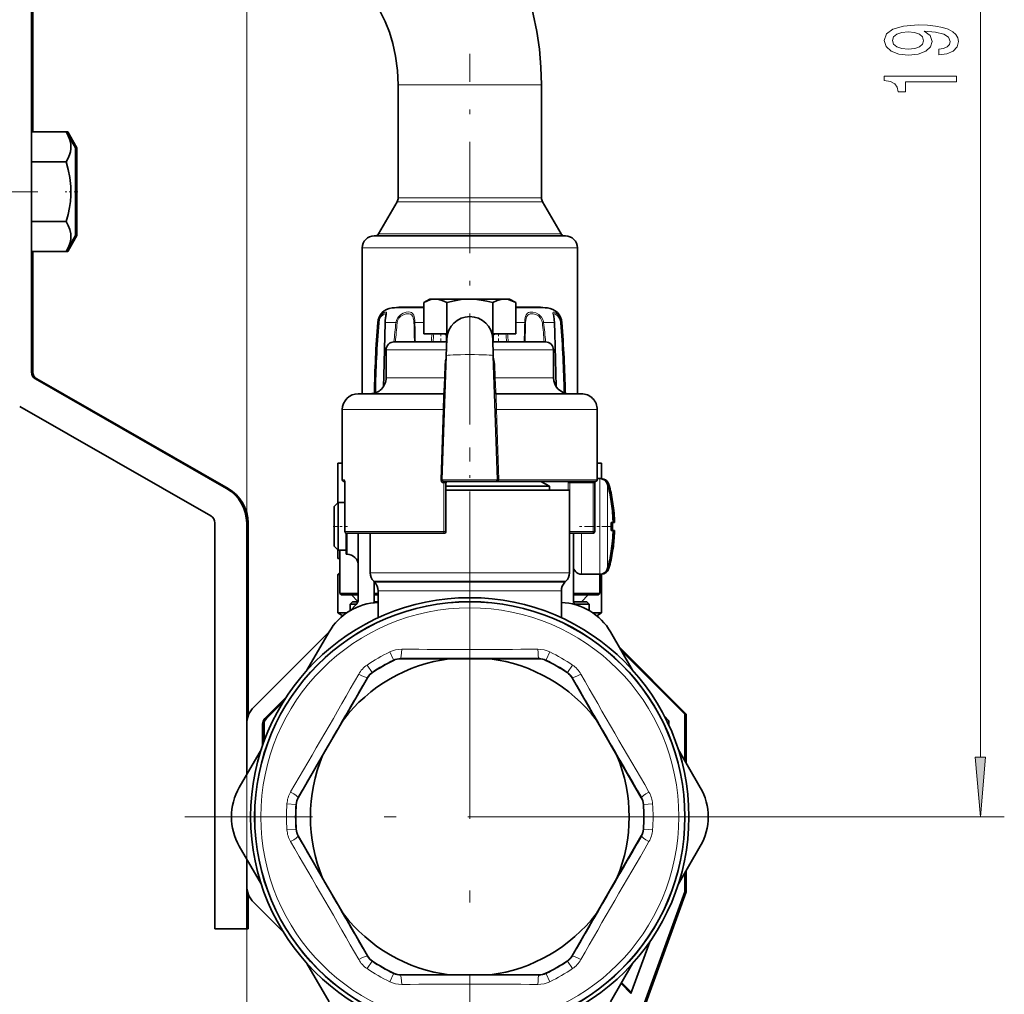
# Model space of a CAD drawing. Extents: x 0 to 420, y 0 to 297.
# Drawn here: x 315 to 357, y 121 to 162 of the extents above; entities that cross this region are included whole.
import ezdxf

# ---------------------------------------------------------------- set-up
doc = ezdxf.new("R2010")
doc.units = 0
doc.linetypes.add('DASHDOT', pattern=[18.5, 12, -3, 0.5, -3])

msp = doc.modelspace()

# ---------------------------------------------------------------- linework, layer by layer
at = {"color": 7, "lineweight": 35}
for p, q in [((315.957794, 146.978836), (315.957794, 191.027359)), ((316.016113, 157.026291), (316.016113, 190.156967)), ((331.291138, 155.338898), (331.291138, 158.992645)), ((337.291138, 155.338898), (337.291138, 158.992645)), ((315.957794, 157.026215), (315.957794, 156.237167)), ((315.957794, 157.026215), (317.412842, 157.026215)), ((317.412811, 157.026215), (317.471161, 157.026215)), ((317.791138, 156.357697), (317.412842, 157.026215)), ((317.849457, 156.357697), (317.471161, 157.026215)), ((317.791138, 152.69104), (317.791138, 156.357697)), ((317.849457, 152.69104), (317.849457, 156.357697)), ((315.957794, 155.775299), (317.412842, 155.775299)), ((331.291138, 154.262665), (331.291138, 155.338898)), ((337.291138, 154.262665), (337.291138, 155.338898)), ((331.24646, 154.095993), (330.471985, 152.754562)), ((337.335785, 154.095993), (338.11026, 152.754562)), ((315.957794, 153.273438), (317.412842, 153.273438)), ((317.791138, 152.69104), (317.412842, 152.022522)), ((317.849457, 152.69104), (317.471161, 152.022522)), ((330.291138, 152.672226), (332.633484, 152.672226)), ((332.633484, 152.672226), (338.291138, 152.672226)), ((315.957794, 152.022522), (317.412842, 152.022522)), ((316.016113, 146.978836), (316.016113, 152.022583)), ((316.016113, 152.022522), (317.471161, 152.022522)), ((329.791138, 146.072235), (329.791138, 152.172226)), ((338.791138, 146.072235), (338.791138, 152.172226)), ((332.625305, 150.030563), (332.366638, 149.881226)), ((332.625305, 150.030563), (335.753021, 150.030563)), ((335.753021, 150.030563), (335.95697, 150.030563)), ((335.95697, 150.030563), (336.215637, 149.881226)), ((332.366638, 149.695251), (331.422729, 149.695251)), ((332.366638, 148.572235), (332.366638, 149.881226)), ((333.328888, 148.572235), (333.328888, 149.881226)), ((335.253387, 148.572235), (335.253387, 149.881226)), ((336.215637, 148.572235), (336.215637, 149.881226)), ((337.159515, 149.695251), (336.215637, 149.695251)), ((332.366638, 148.572235), (333.328888, 148.572235)), ((333.332825, 148.372757), (333.308075, 147.663376)), ((333.315521, 148.238892), (333.315521, 148.488892)), ((333.328888, 148.572235), (333.360962, 148.572235)), ((335.221283, 148.572235), (335.253387, 148.572235)), ((335.24942, 148.372757), (335.27417, 147.663376)), ((335.253387, 148.572235), (336.215637, 148.572235)), ((335.266724, 148.238892), (335.266724, 148.488892)), ((330.791138, 146.738892), (330.791138, 147.905563)), ((331.512115, 148.238892), (331.124451, 148.238892)), ((333.328156, 148.238892), (331.512115, 148.238892)), ((337.457794, 148.238892), (335.254089, 148.238892)), ((337.791138, 146.738892), (337.791138, 147.905563)), ((333.126862, 142.474548), (333.308075, 147.663376)), ((335.455383, 142.474548), (335.27417, 147.663376)), ((324.119568, 142.110291), (316.125427, 146.689606)), ((324.177887, 142.110291), (316.183777, 146.689606)), ((330.19574, 146.072235), (329.624451, 146.072235)), ((333.18811, 146.072235), (330.19574, 146.072235)), ((338.957794, 146.072235), (335.394135, 146.072235)), ((315.462708, 145.542526), (323.456818, 140.963226)), ((328.957794, 142.472229), (328.957794, 145.405563)), ((339.624451, 142.472229), (339.624451, 145.405563)), ((328.774445, 141.505722), (328.774445, 143.172226)), ((328.957916, 143.172226), (328.774445, 143.172226)), ((339.8078, 143.172226), (339.624329, 143.172226)), ((339.8078, 142.521912), (339.8078, 143.172226)), ((339.624451, 142.522232), (339.734558, 142.522232)), ((339.741669, 142.522232), (339.792908, 142.522232)), ((329.062744, 142.405563), (329.024445, 142.405563)), ((329.066925, 140.305573), (329.066925, 142.338898)), ((333.12677, 142.471405), (333.126862, 142.474365)), ((333.193481, 142.405563), (335.388763, 142.405563)), ((333.291138, 142.338898), (333.291138, 140.305573)), ((335.889221, 142.198334), (333.291138, 142.198334)), ((339.5578, 142.405563), (335.388763, 142.405563)), ((337.624451, 142.198334), (335.889221, 142.198334)), ((337.265533, 142.405563), (337.624451, 142.198334)), ((337.624451, 142.038895), (337.624451, 142.198334)), ((339.51532, 142.338898), (339.51532, 140.305573)), ((339.518524, 142.397797), (339.519501, 142.405563)), ((333.291138, 142.038895), (338.457794, 142.038895)), ((338.457794, 142.038895), (338.457794, 138.579346)), ((328.624451, 141.35556), (328.791138, 141.522232)), ((328.624451, 141.25354), (328.624451, 141.35556)), ((328.791138, 141.399811), (328.791138, 141.522232)), ((328.791138, 141.522232), (329.066925, 141.522232)), ((328.791138, 139.522232), (328.791138, 141.399811)), ((340.207794, 141.559677), (340.209686, 141.561096)), ((340.266144, 141.559677), (340.268005, 141.561096)), ((328.624451, 139.688904), (328.624451, 141.25354)), ((323.624451, 140.673981), (323.624451, 123.684967)), ((324.957794, 140.664093), (324.957794, 130.139755)), ((325.016113, 140.664093), (325.016113, 132.587646)), ((340.207794, 140.688904), (340.286957, 140.688904)), ((340.287048, 140.688904), (340.345276, 140.688904)), ((329.124451, 139.35556), (329.124451, 140.239532)), ((333.224457, 140.238892), (329.133606, 140.238892)), ((329.624451, 140.238892), (329.624451, 137.469788)), ((330.124451, 140.238892), (330.124451, 138.579346)), ((338.473938, 140.238892), (338.457794, 140.238892)), ((339.448639, 140.238892), (338.473938, 140.238892)), ((338.624451, 137.331711), (338.624451, 140.238922)), ((340.207794, 140.35556), (340.286957, 140.35556)), ((340.287048, 140.35556), (340.345276, 140.35556)), ((328.624451, 139.688904), (328.791138, 139.522232)), ((328.774445, 139.172241), (328.774445, 139.53891)), ((328.791138, 139.522232), (329.124451, 139.522232)), ((328.849457, 139.522232), (328.857788, 139.522232)), ((328.857788, 137.718903), (328.857788, 139.522247)), ((329.124451, 139.35556), (329.157776, 139.35556)), ((340.209686, 139.483368), (340.207794, 139.484787)), ((340.268005, 139.483368), (340.266144, 139.484787)), ((328.858032, 139.172241), (328.774445, 139.172241)), ((328.857727, 138.588837), (328.774445, 138.505569)), ((328.858063, 138.505569), (328.774445, 138.505569)), ((328.774445, 136.900085), (328.774445, 138.505569)), ((338.957794, 138.522232), (339.734558, 138.522232)), ((339.724457, 137.718903), (339.724457, 138.522308)), ((339.724457, 137.718903), (339.724457, 138.522293)), ((339.724457, 137.718903), (339.724457, 138.522278)), ((339.724457, 137.718903), (339.724457, 138.522263)), ((339.724457, 137.718903), (339.724457, 138.522247)), ((339.724457, 137.718903), (339.724457, 138.522247)), ((339.724457, 138.522232), (339.792908, 138.522232)), ((339.8078, 138.505569), (339.724457, 138.505569)), ((339.791107, 138.522247), (339.8078, 138.505569)), ((339.8078, 136.900085), (339.8078, 138.505569)), ((330.31134, 138.185349), (330.270905, 138.225784)), ((330.291138, 137.469788), (330.291138, 138.205566)), ((338.270905, 138.185349), (338.31134, 138.225784)), ((329.624481, 137.718903), (328.857788, 137.718903)), ((328.924469, 137.652222), (328.857788, 137.718903)), ((328.924469, 137.652222), (328.857788, 137.718903)), ((328.924469, 137.652222), (328.857788, 137.718903)), ((328.924469, 137.652222), (328.857788, 137.718903)), ((328.924469, 137.652222), (328.857788, 137.718903)), ((328.924469, 137.652222), (328.857788, 137.718903)), ((329.624451, 137.652222), (328.924469, 137.652222)), ((329.613098, 137.383575), (329.344452, 137.652222)), ((329.613098, 137.383591), (329.344452, 137.652222)), ((329.613098, 137.383606), (329.344452, 137.652222)), ((329.613068, 137.383621), (329.344452, 137.652222)), ((329.613068, 137.383636), (329.344452, 137.652222)), ((329.613037, 137.383636), (329.344452, 137.652222)), ((330.457794, 137.718903), (330.291138, 137.718903)), ((330.457794, 137.652222), (330.291138, 137.652222)), ((330.457794, 137.831787), (330.457794, 136.698898)), ((338.124451, 137.831787), (338.124451, 136.698898)), ((339.724457, 137.718903), (338.624451, 137.718903)), ((339.657776, 137.652222), (338.624451, 137.652222)), ((338.957794, 137.372223), (339.237793, 137.652222)), ((338.957794, 137.372223), (339.237793, 137.652222)), ((338.957794, 137.372223), (339.237793, 137.652222)), ((338.957794, 137.372223), (339.237793, 137.652222)), ((338.957794, 137.372223), (339.237793, 137.652222)), ((338.957794, 137.372223), (339.237793, 137.652222)), ((339.657776, 137.652222), (339.724457, 137.718903)), ((339.657776, 137.652222), (339.724457, 137.718903)), ((339.657776, 137.652222), (339.724457, 137.718903)), ((339.657776, 137.652222), (339.724457, 137.718903)), ((339.657776, 137.652222), (339.724457, 137.718903)), ((339.657776, 137.652222), (339.724457, 137.718903)), ((329.391113, 137.372223), (329.291138, 137.272232)), ((329.291138, 137.272232), (329.559692, 137.272232)), ((329.291138, 137.272232), (329.291138, 136.998398)), ((329.526825, 137.23407), (329.295898, 137.003159)), ((329.391113, 137.372223), (329.609863, 137.372223)), ((330.286377, 137.372223), (330.457794, 137.372223)), ((338.624451, 137.372223), (339.191132, 137.372223)), ((338.708466, 137.247696), (338.624451, 137.331711)), ((338.683929, 137.272232), (339.291138, 137.272232)), ((339.191132, 137.372223), (339.291138, 137.272232)), ((339.291138, 137.272232), (339.291138, 137.000366)), ((339.291138, 137.272232), (339.291138, 137.000366)), ((339.291138, 137.272232), (339.291138, 137.000366)), ((339.291138, 137.272232), (339.291138, 137.000366)), ((339.291138, 137.272232), (339.291138, 137.000381)), ((339.291138, 137.272232), (339.291138, 137.000381)), ((329.134033, 136.900085), (328.774445, 136.900085)), ((328.977936, 136.782608), (328.774445, 136.900085)), ((339.8078, 136.900085), (339.448212, 136.900085)), ((339.604309, 136.782608), (339.8078, 136.900085)), ((328.40741, 136.11467), (325.250671, 132.957932)), ((327.477966, 134.504807), (328.402161, 136.10556)), ((341.104309, 134.504807), (340.180084, 136.10556)), ((343.349457, 132.665039), (340.550507, 135.463989)), ((343.291138, 132.665039), (340.630188, 135.325958)), ((333.433441, 134.98349), (331.397552, 134.985168)), ((333.433441, 134.98349), (335.148834, 134.98349)), ((335.148834, 134.98349), (337.184692, 134.985168)), ((328.994446, 132.420654), (330.010956, 134.184616)), ((339.587799, 132.420654), (338.571289, 134.184616)), ((325.722076, 132.486526), (326.608765, 133.373215)), ((325.780426, 132.486526), (326.506409, 133.212494)), ((343.291138, 130.717102), (343.291138, 132.665039)), ((343.349457, 130.616074), (343.349457, 132.665039)), ((325.624451, 131.358398), (325.624451, 132.250824)), ((325.6828, 131.522888), (325.6828, 132.250824)), ((328.136749, 130.935074), (328.994446, 132.420654)), ((340.445496, 130.935074), (339.587799, 132.420654)), ((342.436707, 132.57666), (342.624451, 132.388901)), ((342.624451, 132.388901), (342.624451, 132.19101)), ((325.573578, 131.206329), (324.649384, 129.60556)), ((325.457794, 130.955566), (325.512146, 131.009903)), ((343.008667, 131.206329), (343.932861, 129.60556)), ((343.124451, 130.955566), (343.070099, 131.009933)), ((325.457794, 130.955566), (325.457794, 130.821701)), ((328.136749, 130.935074), (327.117371, 129.172791)), ((340.445496, 130.935074), (341.464874, 129.172791)), ((343.124451, 130.821716), (343.124451, 130.955566)), ((328.136749, 125.809387), (327.117371, 127.571678)), ((340.445496, 125.809387), (341.464874, 127.571678)), ((325.573578, 125.538147), (324.649384, 127.138901)), ((343.008667, 125.538147), (343.932861, 127.138901)), ((324.957794, 126.604706), (324.957794, 123.684967)), ((343.349457, 125.238014), (343.349457, 126.128387)), ((325.457794, 125.922745), (325.457794, 125.788895)), ((325.457794, 125.788895), (325.512146, 125.734543)), ((328.136749, 125.809387), (328.994446, 124.323814)), ((340.445496, 125.809387), (339.587799, 124.323814)), ((343.124451, 125.788895), (343.070068, 125.734512)), ((343.124451, 125.788895), (343.124451, 125.92276)), ((343.291138, 125.238014), (343.291138, 126.027359)), ((340.896973, 118.660164), (343.291138, 125.238014)), ((341.597046, 120.423264), (343.349457, 125.238014)), ((325.016113, 125.156967), (325.016113, 123.684967)), ((325.250671, 124.78653), (326.508667, 123.528542)), ((328.994446, 124.323814), (330.010956, 122.559853)), ((339.587799, 124.323814), (338.571289, 122.559853)), ((323.624451, 123.684967), (324.957794, 123.684967)), ((324.957733, 123.684967), (325.016113, 123.684967)), ((341.818329, 123.140762), (341.034119, 120.986168)), ((327.477966, 122.239655), (328.402161, 120.638901)), ((341.104309, 122.239655), (340.180084, 120.638901)), ((333.433441, 121.760971), (331.397552, 121.7593)), ((335.148834, 121.760971), (333.433441, 121.760971)), ((335.148834, 121.760971), (337.184692, 121.7593)), ((341.034119, 120.986168), (340.619812, 121.40049)), ((341.049622, 121.029007), (340.641144, 121.437469))]:
    msp.add_line(p, q, dxfattribs=at)
at = {"color": 7, "lineweight": 13}
for p, q in [((355.651398, 130.862717), (355.651398, 190.881744)), ((324.957794, 181.455566), (324.957794, 99.102058)), ((336.091125, 158.992645), (331.291138, 158.992645)), ((337.291138, 158.992645), (336.091125, 158.992645)), ((333.029388, 154.095993), (331.24646, 154.095993)), ((333.047882, 154.262665), (331.291138, 154.262665)), ((337.335785, 154.095993), (333.029388, 154.095993)), ((337.291138, 154.262665), (333.047882, 154.262665)), ((332.708435, 152.754562), (330.471985, 152.754562)), ((338.11026, 152.754562), (332.708435, 152.754562)), ((332.42627, 152.172226), (329.791138, 152.172226)), ((338.791138, 152.172226), (332.42627, 152.172226)), ((332.366638, 149.659943), (331.039795, 149.659943)), ((337.54248, 149.659943), (336.215637, 149.659943)), ((330.440094, 149.047379), (330.465912, 149.047379)), ((330.755798, 149.047379), (331.200989, 149.047379)), ((331.200989, 149.047379), (331.254669, 149.039734)), ((331.99295, 149.047379), (332.366638, 149.047379)), ((336.215637, 149.047379), (336.589294, 149.047379)), ((337.381256, 149.047379), (337.327576, 149.039734)), ((337.381256, 149.047379), (337.826477, 149.047379)), ((338.116333, 149.047379), (338.142151, 149.047379)), ((333.344025, 148.488892), (333.315521, 148.488892)), ((335.266724, 148.488892), (335.238251, 148.488892)), ((331.219574, 147.905563), (330.791138, 147.905563)), ((333.316528, 147.905563), (331.219574, 147.905563)), ((337.791138, 147.905563), (335.265717, 147.905563)), ((333.248688, 147.30484), (333.229309, 146.738892)), ((333.295471, 147.302505), (333.248688, 147.30484)), ((335.286774, 147.302505), (335.333557, 147.30484)), ((335.333557, 147.30484), (335.352936, 146.738892)), ((331.219574, 146.738892), (330.791138, 146.738892)), ((333.229309, 146.738892), (331.219574, 146.738892)), ((333.275696, 146.736572), (333.229309, 146.738892)), ((335.306549, 146.736572), (335.352936, 146.738892)), ((337.791138, 146.738892), (335.352936, 146.738892)), ((329.610687, 145.405563), (328.957794, 145.405563)), ((333.176453, 145.405563), (329.610687, 145.405563)), ((333.176453, 145.405563), (333.075317, 142.473724)), ((333.229126, 145.403229), (333.176453, 145.405563)), ((335.353119, 145.403229), (335.405792, 145.405563)), ((335.405792, 145.405563), (335.506805, 142.476883)), ((339.624451, 145.405563), (335.405792, 145.405563)), ((339.734558, 142.277405), (339.734558, 142.522232)), ((339.792908, 142.516998), (339.792908, 142.522232)), ((329.042206, 142.472229), (328.957794, 142.472229)), ((329.068329, 142.338898), (329.066925, 142.338898)), ((329.068329, 140.305573), (329.068329, 142.338898)), ((333.12677, 142.471405), (333.075317, 142.473724)), ((333.210968, 142.338898), (333.174896, 142.338898)), ((333.291138, 142.338898), (333.210968, 142.338898)), ((333.210968, 142.338898), (333.210968, 140.305573)), ((335.455383, 142.474548), (335.506805, 142.476883)), ((335.455414, 142.472229), (335.506897, 142.472229)), ((335.506805, 142.476883), (335.506897, 142.472229)), ((339.624451, 142.472229), (335.506897, 142.472229)), ((338.473938, 142.338898), (338.409332, 142.338898)), ((338.409332, 142.338898), (338.409332, 142.038895)), ((339.448639, 142.338898), (338.473938, 142.338898)), ((338.473938, 142.338898), (338.473938, 140.305573)), ((339.448639, 142.338898), (339.448639, 140.305573)), ((339.448639, 142.338898), (339.51532, 142.338898)), ((339.734558, 138.522232), (339.734558, 142.277405)), ((340.056152, 142.061859), (340.056152, 142.276611)), ((340.114471, 142.061859), (340.114471, 142.276611)), ((340.056152, 138.767853), (340.056152, 142.061859)), ((340.114471, 142.046722), (340.114471, 142.061859)), ((329.068329, 140.305573), (329.066925, 140.305573)), ((333.210968, 140.305573), (329.068329, 140.305573)), ((329.157776, 140.238892), (329.157776, 139.35556)), ((333.210968, 140.305573), (333.291138, 140.305573)), ((338.473938, 140.305573), (338.457672, 140.305573)), ((339.448639, 140.305573), (338.473938, 140.305573)), ((338.473938, 140.305573), (338.473938, 140.238892)), ((338.957794, 138.522232), (338.957794, 140.238892)), ((339.448639, 140.305573), (339.51532, 140.305573)), ((339.448639, 140.305573), (339.448639, 140.238892)), ((340.114471, 138.767853), (340.114471, 138.997742)), ((330.124451, 138.579346), (332.293518, 138.579346)), ((332.293518, 138.579346), (338.457794, 138.579346)), ((339.792908, 138.522232), (339.792908, 138.527405)), ((330.270905, 138.225784), (332.363739, 138.225784)), ((330.31134, 138.185349), (332.383118, 138.185349)), ((332.363739, 138.225784), (338.31134, 138.225784)), ((332.383118, 138.185349), (338.270905, 138.185349)), ((330.457794, 137.831787), (332.453339, 137.831787)), ((332.453339, 137.831787), (338.124451, 137.831787)), ((331.10199, 134.936554), (330.940033, 135.269867)), ((337.480255, 134.936554), (337.642212, 135.269867)), ((330.200836, 134.41626), (329.993134, 134.723175)), ((331.10199, 134.936554), (331.105804, 134.918152)), ((331.393341, 135.003418), (331.397552, 134.985168)), ((337.188904, 135.003418), (337.184692, 134.985168)), ((337.480255, 134.936554), (337.47644, 134.918152)), ((338.381409, 134.41626), (338.589111, 134.723175)), ((330.214874, 134.403763), (330.200836, 134.41626)), ((338.367401, 134.403763), (338.381409, 134.41626)), ((330.010956, 134.184616), (329.997223, 134.197388)), ((338.571289, 134.184616), (338.585022, 134.197388)), ((327.117371, 129.172791), (327.099457, 129.178268)), ((341.464874, 129.172791), (341.482788, 129.178268)), ((327.011688, 128.892517), (326.642059, 128.91893)), ((327.029541, 128.886612), (327.011688, 128.892517)), ((341.552704, 128.886612), (341.570557, 128.892517)), ((341.570557, 128.892517), (341.940186, 128.91893)), ((346.207794, 128.372223), (356.651398, 128.372223)), ((327.011688, 127.851952), (326.642059, 127.825531)), ((327.029541, 127.857849), (327.011688, 127.851952)), ((341.552704, 127.857849), (341.570557, 127.851952)), ((341.570557, 127.851952), (341.940186, 127.825531)), ((327.117371, 127.571678), (327.099457, 127.566193)), ((341.464874, 127.571678), (341.482788, 127.566193)), ((330.010956, 122.559853), (329.997223, 122.547081)), ((330.214874, 122.340706), (330.200836, 122.328201)), ((338.367401, 122.340706), (338.381409, 122.328201)), ((338.571289, 122.559853), (338.585022, 122.547081)), ((330.200836, 122.328201), (329.993134, 122.021286)), ((338.381409, 122.328201), (338.589111, 122.021286)), ((331.10199, 121.807915), (330.940033, 121.474594)), ((331.10199, 121.807915), (331.105804, 121.826324)), ((331.393341, 121.741035), (331.397552, 121.7593)), ((337.188904, 121.741035), (337.184692, 121.7593)), ((337.480255, 121.807915), (337.47644, 121.826324)), ((337.480255, 121.807922), (337.642212, 121.474594))]:
    msp.add_line(p, q, dxfattribs=at)
at = {"color": 7, "linetype": 'DASHDOT', "lineweight": 13, "ltscale": 0.387613}
msp.add_line((334.291138, 144.780182), (334.291138, 160.284683), dxfattribs=at)
at = {"color": 7, "linetype": 'DASHDOT', "lineweight": 13, "ltscale": 0.48}
msp.add_line((316.224457, 154.524368), (297.024445, 154.524368), dxfattribs=at)
at = {"color": 7, "linetype": 'DASHDOT', "lineweight": 13, "ltscale": 0.013103}
msp.add_line((317.893127, 154.524368), (317.368988, 154.524368), dxfattribs=at)
at = {"color": 7, "linetype": 'DASHDOT', "lineweight": 13, "ltscale": 0.010005}
msp.add_line((333.083313, 148.605591), (333.083313, 148.205383), dxfattribs=at)
at = {"color": 7, "linetype": 'DASHDOT', "lineweight": 13, "ltscale": 0.010006}
msp.add_line((335.498932, 148.605606), (335.498932, 148.205383), dxfattribs=at)
at = {"color": 7, "linetype": 'DASHDOT', "lineweight": 13, "ltscale": 0.1942}
msp.add_line((334.291138, 136.051575), (334.291138, 143.819565), dxfattribs=at)
at = {"color": 7, "linetype": 'DASHDOT', "lineweight": 13, "ltscale": 0.015}
msp.add_line((328.574463, 140.522232), (329.174469, 140.522232), dxfattribs=at)
at = {"color": 7, "linetype": 'DASHDOT', "lineweight": 13, "ltscale": 0.0347}
msp.add_line((340.230133, 140.522232), (338.842133, 140.522232), dxfattribs=at)
at = {"color": 7, "linetype": 'DASHDOT', "lineweight": 13}
for p, q in [((334.291138, 140.288895), (334.291138, 116.455566)), ((346.207794, 128.372223), (322.374451, 128.372223))]:
    msp.add_line(p, q, dxfattribs=at)
at = {"color": 7, "lineweight": 35}
for points in [[(337.291138, 158.992645), (337.269653, 159.739456), (337.205261, 160.483246), (337.097992, 161.221497), (336.94812, 161.950653), (336.798218, 162.523621), (336.596008, 163.16185), (336.317291, 163.888062), (336.009552, 164.558319), (335.660309, 165.206299), (335.270782, 165.827576), (334.897797, 166.346497), (334.433929, 166.9104), (334.249176, 167.113861)], [(331.291138, 158.992645), (331.265167, 159.594498), (331.187988, 160.186203), (331.071838, 160.719757), (330.927979, 161.193771), (330.752655, 161.640472), (330.516602, 162.114716), (330.250763, 162.539093), (330.012604, 162.850464), (329.863007, 163.019775)], [(317.412842, 157.026215), (317.495605, 156.862885), (317.556671, 156.699768), (317.59613, 156.511276), (317.599365, 156.323303), (317.581146, 156.197647), (317.54718, 156.071625), (317.488831, 155.923523), (317.412842, 155.775299)], [(317.471161, 157.026215), (317.553955, 156.862885), (317.631226, 156.640259)], [(317.412842, 155.775299), (317.495605, 155.448624), (317.556671, 155.122391), (317.59613, 154.745407), (317.599365, 154.369446), (317.581146, 154.118164), (317.54718, 153.866119), (317.488831, 153.569916), (317.412842, 153.273438)], [(317.412842, 153.273438), (317.495605, 153.110107), (317.556671, 152.946991), (317.59613, 152.758499), (317.599365, 152.570526), (317.581146, 152.44487), (317.54718, 152.318848), (317.488831, 152.170746), (317.412842, 152.022522)], [(317.631226, 152.408478), (317.54715, 152.170746), (317.471161, 152.022522)], [(332.366638, 149.881226), (332.526245, 149.960953), (332.667786, 150.007904), (332.807495, 150.028961), (332.944855, 150.023575), (333.087738, 149.990967), (333.202087, 149.946716), (333.328888, 149.881226)], [(333.328888, 149.881226), (333.648102, 149.960953), (333.931183, 150.007904), (334.210602, 150.028961), (334.485321, 150.023575), (334.771118, 149.990967), (334.999786, 149.946716), (335.253387, 149.881226)], [(335.754181, 150.029816), (335.600372, 150.0177), (335.437164, 149.970673), (335.253387, 149.881226)], [(335.754181, 150.029816), (335.911041, 150.008728), (336.08078, 149.950302), (336.215637, 149.881226)], [(330.752808, 149.131836), (330.778992, 149.323822), (330.783478, 149.366592)], [(337.834869, 149.042892), (337.805328, 149.31015), (337.798798, 149.365524), (337.798767, 149.366592)], [(330.747375, 149.042892), (330.689148, 146.819763), (330.682312, 146.373871)], [(337.899933, 146.374161), (337.848724, 148.599762), (337.834869, 149.042892)]]:
    msp.add_lwpolyline(points, dxfattribs=at)
at = {"color": 7, "lineweight": 13}
for points in [[(353.907867, 160.249756), (354.249359, 160.288666), (354.513062, 160.400177), (354.677307, 160.576553), (354.737854, 160.809998), (354.707581, 160.963013), (354.629761, 161.100464), (354.495758, 161.217194), (354.305573, 161.31575), (354.06781, 161.393555), (353.773865, 161.450623), (353.436676, 161.484344), (353.047638, 161.497314), (352.438141, 161.453217), (351.992889, 161.326126), (351.724884, 161.12381), (351.629761, 160.846298), (351.707581, 160.592117), (351.91507, 160.400177), (352.234955, 160.275696), (352.636963, 160.234192), (353.051971, 160.275696), (353.367523, 160.397583), (353.566376, 160.579147), (353.631226, 160.809998), (353.549072, 161.053802), (353.29837, 161.237946), (353.778198, 161.196442), (354.11969, 161.113434), (354.322845, 160.986359), (354.387695, 160.812592), (354.357452, 160.677704), (354.262329, 160.579147), (354.111053, 160.514313), (353.907867, 160.488373)], [(352.63266, 160.485779), (352.364655, 160.511719), (352.152832, 160.584335), (352.018829, 160.698456), (351.971283, 160.846298), (352.018829, 160.999329), (352.152832, 161.116028), (352.360321, 161.18866), (352.628326, 161.217194), (352.900665, 161.18866), (353.103821, 161.116028), (353.229187, 160.996735), (353.27243, 160.838516), (353.229187, 160.695862), (353.103821, 160.584335), (352.904999, 160.511719)], [(354.651398, 159.114166), (354.651398, 159.350189), (351.629761, 159.350189), (351.629761, 159.173813), (351.893463, 159.127136), (352.070679, 159.033752), (352.174438, 158.891113), (352.209015, 158.693985), (352.51593, 158.693985), (352.51593, 159.114166)], [(355.433502, 130.862717), (355.651398, 128.372223), (355.869263, 130.862717)]]:
    msp.add_lwpolyline(points, close=True, dxfattribs=at)
for points in [[(330.762756, 149.145157), (330.804352, 149.384979), (330.812714, 149.460403), (330.808777, 149.475464), (330.796997, 149.487503), (330.785736, 149.490448), (330.766357, 149.488998), (330.715088, 149.468475), (330.640686, 149.413834), (330.567047, 149.32933), (330.499115, 149.198242), (330.465912, 149.047379)], [(330.783478, 149.366592), (330.779053, 149.397308), (330.773193, 149.407181), (330.75766, 149.415756), (330.740173, 149.415771), (330.705048, 149.403961), (330.663361, 149.377823), (330.57663, 149.283737), (330.520996, 149.170807), (330.493896, 149.039734)], [(331.988281, 149.145157), (331.965759, 149.296005), (331.943848, 149.360138), (331.892639, 149.433945), (331.847198, 149.465057), (331.792755, 149.483582), (331.718018, 149.490631), (331.636688, 149.482666), (331.510864, 149.444489), (331.390564, 149.374237), (331.286407, 149.267426), (331.219299, 149.133835), (331.200989, 149.047379)], [(331.950836, 149.122864), (331.926941, 149.251572), (331.90506, 149.305511), (331.856415, 149.367371), (331.809479, 149.396118), (331.753784, 149.412109), (331.625031, 149.410034), (331.516357, 149.378082), (331.4133, 149.318253), (331.326111, 149.22789), (331.270233, 149.114792), (331.254669, 149.039734)], [(337.359222, 149.145157), (337.288696, 149.2771), (337.182098, 149.381409), (337.05719, 149.450394), (336.92807, 149.485535), (336.800262, 149.485687), (336.745178, 149.469696), (336.698486, 149.441666), (336.645844, 149.375488), (336.622375, 149.317078), (336.596741, 149.176743), (336.589294, 149.047379)], [(337.309418, 149.122864), (337.251099, 149.234802), (337.16214, 149.323395), (337.056152, 149.38208), (336.945465, 149.411896), (336.87854, 149.416473), (336.816345, 149.409821), (336.761475, 149.390839), (336.715973, 149.358459), (336.667114, 149.284103), (336.646729, 149.219925), (336.627563, 149.071289), (336.626251, 149.039734)], [(338.099609, 149.145157), (338.047882, 149.276459), (337.972015, 149.383316), (337.89444, 149.451538), (337.826141, 149.486389), (337.797119, 149.490494), (337.786285, 149.487976), (337.774109, 149.47673), (337.769653, 149.461243), (337.771088, 149.424072), (337.793365, 149.310303), (337.820007, 149.140182), (337.826477, 149.047379)], [(338.075195, 149.122864), (338.035156, 149.232941), (337.976349, 149.322632), (337.880524, 149.402313), (337.845764, 149.415131), (337.831543, 149.416504), (337.812866, 149.410706), (337.80481, 149.400925), (337.801361, 149.391693), (337.798767, 149.366592)], [(330.755798, 149.047379), (330.705719, 147.188843), (330.6922, 146.389847)], [(337.890045, 146.389709), (337.876556, 147.187775), (337.826477, 149.047379)], [(333.18811, 146.072235), (333.188477, 146.072357), (333.189209, 146.073364), (333.191589, 146.082382), (333.200195, 146.158813), (333.229309, 146.738892)], [(335.394135, 146.072235), (335.393768, 146.072357), (335.393066, 146.073364), (335.390656, 146.082382), (335.38208, 146.158813), (335.352936, 146.738892)], [(333.18811, 146.072235), (333.188446, 146.072083), (333.18866, 146.071808), (333.189056, 146.070862), (333.190582, 146.059906), (333.191925, 145.96669), (333.176453, 145.405563)], [(335.394135, 146.072235), (335.393799, 146.072083), (335.393585, 146.071808), (335.393188, 146.070862), (335.391663, 146.059906), (335.39032, 145.96669), (335.405792, 145.405563)], [(329.042206, 142.472229), (329.043518, 142.472031), (329.046173, 142.470459), (329.048828, 142.467377), (329.053772, 142.45726), (329.066925, 142.380615), (329.068329, 142.338898)], [(333.075317, 142.473724), (333.09671, 142.394196), (333.144531, 142.349258), (333.174896, 142.338898)], [(333.12677, 142.471405), (333.133789, 142.439636), (333.155884, 142.416229), (333.193481, 142.405563)], [(333.174896, 142.338898), (333.184479, 142.3927), (333.189117, 142.40239), (333.191437, 142.404846), (333.193481, 142.405563)], [(335.506897, 142.472229), (335.484619, 142.433121), (335.447784, 142.414383), (335.388763, 142.405563)], [(338.478455, 142.372223), (338.487488, 142.392715), (338.493256, 142.39975), (338.502686, 142.405228), (338.505676, 142.405563)], [(339.452301, 142.372223), (339.459656, 142.392731), (339.464355, 142.39978), (339.469421, 142.404144), (339.474426, 142.405563)]]:
    msp.add_lwpolyline(points, dxfattribs=at)
at = {"color": 7, "lineweight": 35}
for radius in [9.166667, 9, 8.998285]:
    msp.add_circle((334.291138, 128.372223), radius, dxfattribs=at)
at = {"color": 7, "lineweight": 13}
for radius in [8.989838, 8.742829]:
    msp.add_circle((334.291138, 128.372223), radius, dxfattribs=at)
at = {"color": 7, "lineweight": 35}
for centre, radius, start, end in [((330.957794, 154.262665), 0.333333, 330.000003, 359.999999), ((337.624451, 154.262665), 0.333333, 179.999995, 210.000003), ((330.291138, 152.172226), 0.5, 90.000003, 180.000005), ((330.327667, 152.837891), 0.166667, 276.176777, 329.999931), ((338.254608, 152.837891), 0.166667, 210.000071, 263.698581), ((338.291138, 152.172226), 0.5, 0, 90.000003), ((331.104797, 148.99646), 0.666667, 95.597547, 175.619736), ((331.104797, 148.99646), 0.666667, 95.597547, 175.619736), ((331.104797, 148.99646), 0.666667, 95.597547, 175.619736), ((334.291138, 116.485565), 33.333334, 94.936494, 95.597547), ((334.291138, 116.485565), 33.333334, 84.402451, 85.063504), ((334.291138, 116.485565), 33.333334, 84.402451, 85.063504), ((337.477448, 148.99646), 0.666667, 4.380258, 84.402451), ((337.477448, 148.99646), 0.666667, 4.380258, 84.402451), ((337.477448, 148.99646), 0.666667, 4.380258, 84.402451), ((337.477448, 148.99646), 0.666667, 4.380258, 84.402451), ((337.477448, 148.99646), 0.666667, 4.380258, 84.402451), ((337.477448, 148.99646), 0.666667, 4.380258, 84.402451), ((332.269257, 148.994293), 1.522653, 174.817517, 178.171154), ((334.291138, 148.339294), 0.958872, 1.999995, 178.000016), ((381.291138, 145.152222), 51.000002, 175.619736, 178.939946), ((287.291138, 145.152222), 51.000002, 1.060042, 4.380257), ((287.291138, 145.152222), 51.000002, 1.060052, 4.380257), ((287.291138, 145.152222), 51.000002, 1.060062, 4.380257), ((287.291138, 145.152222), 51.000002, 1.060072, 4.380257), ((287.291138, 145.152222), 51.000002, 1.060082, 4.380257), ((287.291138, 145.152222), 51.000002, 1.060093, 4.380257), ((333.232178, 148.488892), 0.083333, 0, 90.000003), ((335.350067, 148.488892), 0.083333, 90.000003, 180.000005), ((331.124451, 147.905563), 0.333333, 90.000003, 180.000005), ((337.457794, 147.905563), 0.333333, 0, 90.000003), ((316.291138, 146.978836), 0.333333, 180.000005, 240.194411), ((316.349457, 146.978836), 0.333333, 180.000005, 240.194411), ((330.124451, 146.738892), 0.666667, 269.999997, 0), ((338.457794, 146.738892), 0.666667, 180.000005, 269.999997), ((329.624451, 145.405563), 0.666667, 90.000003, 179.999995), ((333.18811, 146.138901), 0.066667, 269.999997, 358), ((335.394135, 146.138901), 0.066667, 181.999997, 269.999997), ((338.957794, 145.405563), 0.666667, 360, 90.000003), ((339.734558, 142.188904), 0.333333, 15.257524, 90.000003), ((339.792908, 142.188904), 0.333333, 15.257524, 90.000003), ((323.291138, 140.664093), 1.666667, 0, 60.194416), ((323.349457, 140.664093), 1.666667, 0, 60.194416), ((329.024445, 142.472229), 0.066667, 180.000009, 269.999997), ((328.707001, 142.350342), 0.359873, 358.177758, 13.526952), ((333.193481, 142.472229), 0.066667, 178.000003, 269.999997), ((333.357788, 142.338898), 0.066667, 90.000003, 180.000005), ((335.388763, 142.472229), 0.066667, 269.999997, 2), ((340.031464, 142.340546), 0.516159, 173.631468, 180.182375), ((339.5578, 142.472229), 0.066667, 269.999997, 0), ((333.624451, 140.522232), 6.666667, 8.964886, 15.257524), ((333.6828, 140.522232), 6.666667, 8.964886, 15.257524), ((333.625336, 140.522339), 6.663705, 2.156454, 8.9557), ((333.624908, 140.522278), 6.664134, 2.623424, 8.955524), ((333.683655, 140.522339), 6.663705, 2.156454, 8.9557), ((333.683228, 140.522278), 6.664134, 2.623424, 8.955524), ((323.291138, 140.673981), 0.333333, 0, 60.194416), ((332.844543, 140.522232), 7.365135, 358.703335, 1.296665), ((332.844543, 140.522232), 7.365135, 358.703335, 1.296665), ((332.902893, 140.522232), 7.365135, 358.703335, 1.296665), ((332.902893, 140.522232), 7.365135, 358.703335, 1.296665), ((333.623779, 140.522354), 6.665243, 1.431816, 2.622423), ((333.682129, 140.522354), 6.665243, 1.431816, 2.622423), ((329.133606, 140.305573), 0.066667, 180.000005, 269.999997), ((333.224457, 140.305573), 0.066667, 269.999997, 360), ((339.448639, 140.305573), 0.066667, 269.999997, 0), ((333.624908, 140.522171), 6.664134, 351.044476, 357.376576), ((333.624786, 140.522186), 6.664265, 351.044539, 358.567297), ((333.683228, 140.522171), 6.664134, 351.044476, 357.376576), ((333.683105, 140.522186), 6.664265, 351.044539, 358.567297), ((329.157776, 138.888901), 0.466667, 0, 90.000003), ((333.624451, 140.522232), 6.666667, 344.742476, 351.035114), ((333.6828, 140.522232), 6.666667, 344.742476, 351.035114), ((338.957794, 138.85556), 0.333333, 179.999995, 269.999997), ((330.624451, 138.579346), 0.5, 179.999995, 225), ((337.957794, 138.579346), 0.5, 315.000002, 359.999998), ((339.734558, 138.85556), 0.333333, 269.999997, 344.742476), ((339.792908, 138.85556), 0.333333, 269.999997, 344.742476), ((329.957794, 137.831787), 0.5, 359.999999, 45.000001), ((338.624451, 137.831787), 0.5, 135, 179.999995), ((330.538361, 134.872223), 2.466667, 91.871502, 149.999997), ((329.291138, 137.469788), 0.333333, 314.999999, 0), ((329.291138, 137.469788), 1, 351.698714, 360), ((338.043915, 134.872223), 2.466667, 30.000001, 88.128497), ((334.291138, 128.372223), 6.666667, 97.391845, 142.608148), ((334.291138, 128.372223), 7.279784, 115.948158, 124.051849), ((331.396698, 134.320297), 0.664862, 89.927582, 115.947037), ((334.291138, 128.372223), 6.666667, 37.391847, 82.608153), ((337.185547, 134.320297), 0.664862, 64.052968, 90.072423), ((334.291138, 128.372223), 7.279784, 55.948152, 64.051847), ((330.587158, 133.852905), 0.664862, 124.052969, 150.072425), ((337.995087, 133.852905), 0.664862, 29.927577, 55.947039), ((325.957794, 132.250824), 1, 135, 180.000005), ((325.957794, 132.250824), 0.333333, 135, 180.000005), ((326.016113, 132.250824), 0.333333, 135, 180.000005), ((334.291138, 128.372223), 6.666667, 157.391847, 202.608153), ((334.291138, 128.372223), 6.666667, 337.391847, 22.608153), ((326.785583, 128.372223), 2.466667, 149.999997, 210.000003), ((341.796692, 128.372223), 2.466667, 329.999999, 30.000001), ((327.692749, 128.83963), 0.664862, 149.92757, 175.947039), ((340.889526, 128.83963), 0.664862, 4.052964, 30.072418), ((334.291138, 128.372223), 7.279784, 175.948146, 184.051854), ((334.291138, 128.372223), 7.279784, 355.94815, 4.05185), ((327.692749, 127.904839), 0.664862, 184.052961, 210.072416), ((340.889526, 127.904839), 0.664862, 329.927575, 355.947036), ((325.957794, 125.493637), 1, 180.000005, 225), ((334.291138, 128.372223), 6.666667, 217.391852, 262.608155), ((334.291138, 128.372223), 6.666667, 277.391847, 322.608153), ((330.587158, 122.891556), 0.664862, 209.927575, 235.947031), ((334.291138, 128.372223), 7.279784, 235.948151, 244.051842), ((334.291138, 128.372223), 7.279784, 295.948153, 304.051848), ((337.995087, 122.891556), 0.664862, 304.052961, 330.072423), ((331.396698, 122.424164), 0.664862, 244.052963, 270.072418), ((337.185547, 122.424164), 0.664862, 269.927577, 295.947032)]:
    msp.add_arc(centre, radius, start, end, dxfattribs=at)
at = {"color": 7, "lineweight": 13}
for centre, radius, start, end in [((332.180054, 148.99501), 1.425226, 173.952542, 177.89423), ((330.720306, 149.005249), 1.236151, 1.598647, 5.45912), ((330.14798, 149.008575), 1.845367, 1.2046, 4.244396), ((336.930664, 148.996536), 0.399273, 6.212493, 18.444212), ((336.925446, 148.996063), 0.458694, 6.423393, 18.96846), ((337.550446, 148.997192), 0.539577, 4.522227, 13.466891), ((337.526825, 148.996796), 0.591675, 4.9038, 14.521669), ((374.553009, 145.279175), 44.248153, 175.114685, 178.937979), ((379.023956, 145.27858), 48.675852, 175.568332, 179.017195), ((330.502472, 149.131836), 0.092261, 246.588923, 264.680585), ((330.755707, 149.036575), 0.010616, 89.513898, 142.797112), ((355.466766, 146.130585), 24.440489, 173.145828, 175.051465), ((358.245422, 146.124695), 27.147754, 173.835855, 175.533416), ((332.003845, 148.894745), 0.152855, 94.087283, 108.271769), ((276.554504, 147.445786), 55.424439, 0.819916, 1.648001), ((283.415466, 147.418594), 48.604839, 0.967019, 1.92038), ((385.161713, 147.418839), 48.59976, 178.079697, 179.033164), ((336.5784, 148.894745), 0.152855, 71.728229, 85.912722), ((392.026367, 147.445847), 55.423074, 178.352017, 179.180123), ((310.33551, 146.124512), 27.149074, 4.466752, 6.16424), ((313.115082, 146.130508), 24.440888, 4.948718, 6.854253), ((337.826569, 149.036575), 0.010616, 37.20291, 90.486114), ((338.079773, 149.131836), 0.092261, 275.319424, 293.411079), ((289.554901, 145.278412), 48.679258, 0.982955, 4.43154), ((294.02887, 145.279144), 44.248517, 1.062073, 4.885299), ((357.105225, 146.175262), 24.510831, 174.387953, 175.170392), ((360.003479, 146.175171), 27.325714, 174.967426, 175.668695), ((308.606689, 146.177429), 27.297706, 4.330967, 5.032955), ((311.503143, 146.177643), 24.484604, 4.829199, 5.612481), ((334.382629, 147.26503), 1.134662, 161.478021, 177.989389), ((334.199615, 147.265015), 1.134665, 2.010651, 18.523796), ((334.291107, -819.966187), 962.44164, 89.93069, 90.069308), ((338.890747, 142.340576), 0.481404, 172.2402, 180.198767), ((338.595367, 142.339539), 0.121416, 164.375005, 180.299881), ((339.59668, 142.33963), 0.148034, 167.274707, 180.28185), ((334.291138, 128.372223), 7.668586, 115.911862, 124.088145), ((331.434326, 134.251953), 1.131601, 89.608967, 115.900442), ((334.29129, 527.028625), 391.655308, 269.583178, 270.416776), ((337.147919, 134.251953), 1.131602, 64.099454, 90.390833), ((334.291138, 128.372223), 7.668586, 55.91186, 64.088136), ((330.627533, 133.786133), 1.13161, 124.099619, 150.390862), ((334.291138, 128.372223), 7.298002, 115.911862, 124.088145), ((331.3927, 134.33815), 0.665272, 89.944623, 115.911397), ((334.291138, 5400.452148), 5265.449515, 269.968469, 270.031532), ((337.189545, 134.33815), 0.665272, 64.088608, 90.055375), ((334.291138, 128.372223), 7.298002, 55.91186, 64.088136), ((337.954712, 133.786118), 1.131624, 29.609727, 55.900635), ((-10.214325, 327.272583), 390.799535, 329.582289, 330.417706), ((330.5737, 133.865295), 0.665272, 124.088609, 150.055377), ((338.008545, 133.865295), 0.665272, 29.944625, 55.911392), ((678.796631, 327.272522), 390.799535, 209.582282, 210.41771), ((-4231.442871, 2764.399658), 5265.424986, 329.968468, 330.031531), ((4900.024902, 2764.399658), 5265.424986, 209.968461, 210.031531), ((327.770782, 128.838043), 1.131624, 149.609734, 175.900635), ((340.811493, 128.838043), 1.13161, 4.099622, 30.390862), ((327.675262, 128.845078), 0.665272, 149.944632, 175.911399), ((340.906982, 128.845078), 0.665272, 4.088607, 30.055373), ((334.291138, 128.372223), 7.668586, 175.911864, 184.088136), ((334.291138, 128.372223), 7.298002, 175.911864, 184.088136), ((334.291138, 128.372223), 7.298002, 355.91186, 4.08814), ((334.291138, 128.372223), 7.668586, 355.91186, 4.08814), ((327.770752, 127.906433), 1.13161, 184.099625, 210.390867), ((327.675262, 127.899384), 0.665272, 184.088601, 210.055368), ((340.906982, 127.899384), 0.665272, 329.944627, 355.911393), ((340.811462, 127.906425), 1.131624, 329.609729, 355.900631), ((-10.188934, -70.513313), 390.770146, 29.582246, 30.417728), ((-4231.430176, -2507.648193), 5265.410304, 29.968469, 30.031532), ((4900.024902, -2507.655518), 5265.424986, 149.968469, 150.031539), ((678.79657, -70.528114), 390.799535, 149.58229, 150.417704), ((330.627563, 122.958344), 1.131624, 209.609726, 235.90064), ((330.5737, 122.879158), 0.665272, 209.944623, 235.911391), ((338.008545, 122.879158), 0.665272, 304.088608, 330.055375), ((337.954712, 122.958328), 1.13161, 304.099621, 330.39086), ((334.291138, 128.372223), 7.668586, 235.911855, 244.088138), ((334.291138, 128.372223), 7.298002, 235.911855, 244.088138), ((334.291138, 128.372223), 7.298002, 295.911864, 304.08814), ((334.291138, 128.372223), 7.668586, 295.911864, 304.08814), ((331.3927, 122.406311), 0.665272, 244.088603, 270.05537), ((334.291138, -5143.725586), 5265.467607, 89.968468, 90.031531), ((337.189545, 122.406311), 0.665272, 269.944625, 295.911392), ((331.434326, 122.492523), 1.131602, 244.099449, 270.390835), ((334.29126, -269.523438), 390.894585, 89.582412, 90.417628), ((337.147919, 122.492523), 1.131601, 269.608969, 295.900437)]:
    msp.add_arc(centre, radius, start, end, dxfattribs=at)
for centre, major_axis, ratio, start_param, end_param in [((334.291138, 147.6633), (0.983063, 0), 0.04651, 0.001624275, 3.139968522), ((329.107819, 142.472229), (0, 0.066666), 0.984172, 1.570796327, 2.290361892), ((333.197449, 142.338898), (0, -0.066666), 0.202532, 1.570796327, 3.141592654), ((329.133606, 140.305573), (0, 0.066666), 0.979276, 1.570796327, 3.141592654), ((333.224457, 140.305573), (0, 0.066666), 0.202532, 1.570796327, 3.141592654), ((338.473938, 140.305573), (0, -0.066666), 0.968989, 6.030790244, 6.283185307), ((331.393341, 135.503418), (-0.000275, -0.5), 0.100492, 0.005262628, 1.328711731), ((337.188904, 135.503418), (0.000275, -0.5), 0.100492, 4.954473718, 6.277922746), ((329.56424, 134.447388), (0.433136, -0.249771), 0.100492, 4.954473571, 6.277922682), ((339.018036, 134.447388), (0.433136, 0.249771), 0.100492, 3.146855357, 4.470302527), ((326.666443, 129.428268), (0.432892, -0.250229), 0.100492, 0.005262704, 1.328709874), ((341.915802, 129.428268), (0.432892, 0.250229), 0.100492, 1.812880918, 3.136330028), ((326.666443, 127.316193), (0.432892, 0.250229), 0.100492, 4.954473571, 6.277922682), ((341.915802, 127.316193), (0.432892, -0.250229), 0.100492, 3.146855357, 4.470302527), ((329.56424, 122.297081), (0.433136, 0.249771), 0.100492, 0.005262675, 1.328710644), ((339.018036, 122.297081), (0.433136, -0.249771), 0.100492, 1.812880917, 3.136330028), ((331.393341, 121.241043), (0.000275, -0.5), 0.100492, 1.812881903, 3.136329978), ((337.188904, 121.241043), (-0.000275, -0.5), 0.100492, 3.146855289, 4.470304267)]:
    msp.add_ellipse(centre, major_axis=major_axis, ratio=ratio, start_param=start_param, end_param=end_param, dxfattribs=at)
msp.add_solid([(355.433502, 130.862717), (355.651398, 128.372223), (355.433502, 130.862717), (355.869263, 130.862717)], dxfattribs=at)

doc.saveas('drawing.dxf')
